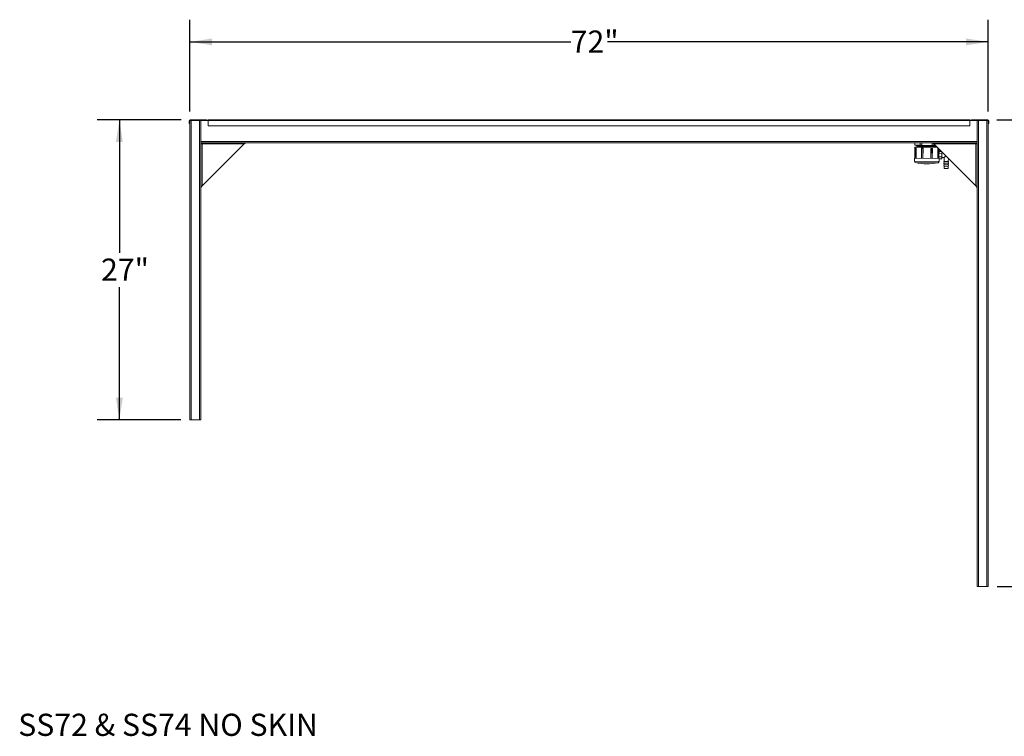
# Model space of a CAD drawing. Units: inches. Extents: x 0.29 to 8.99, y 0.3 to 7.55.
# Drawn here: x 0.29 to 5.84, y 0.3 to 4.34 of the extents above; entities that cross this region are included whole.
import ezdxf

# ---------------------------------------------------------------- set-up
doc = ezdxf.new("R2010")
doc.units = ezdxf.units.IN
doc.header["$MEASUREMENT"] = 0
doc.layers.add('FORMAT', color=7, linetype='Continuous')
doc.styles.add('SLDTEXTSTYLE0', font='TXT', dxfattribs={"width": 0.605})
doc.dimstyles.new('SLDDIMSTYLE0', dxfattribs={"dimtxt": 0.125, "dimasz": 0.125, "dimexe": 0, "dimexo": 0.0625, "dimgap": 0.03125, "dimtad": 0, "dimtih": 1, "dimtoh": 1, "dimdec": 0, "dimlfac": 16, "dimrnd": 1e-09, "dimzin": 12, "dimdsep": 46, "dimlunit": 5, "dimtxsty": 'SLDTEXTSTYLE0', "dimsah": 1, "dimcen": 0.09, "dimadec": 0, "dimazin": 3, "dimtfac": 1, "dimtdec": 0, "dimtofl": 0, "dimtmove": 0, "dimatfit": 3, "dimfxl": 1, "dimfrac": 2, "dimtolj": 1, "dimtzin": 12, "dimarcsym": 0})

# ---------------------------------------------------------------- blocks, each defined once
blk = doc.blocks.new('_D')
at = {"layer": 'FORMAT'}
for p, q in [((1.1978, 3.7766), (0.7235, 3.7766)), ((0.8485, 3.7766), (0.8485, 3.0282)), ((0.8485, 2.0854), (0.8485, 2.8338)), ((1.1959, 2.0854), (0.7235, 2.0854))]:
    blk.add_line(p, q, dxfattribs=at)
for points in [[(0.8485, 3.7766), (0.8293, 3.6516), (0.8678, 3.6516)], [(0.8485, 2.0854), (0.8678, 2.2104), (0.8293, 2.2104)]]:
    blk.add_solid(points, dxfattribs=at)
at = {"layer": 'FORMAT', "insert": (0.7452, 2.9949), "char_height": 0.125, "attachment_point": 1, "style": 'SLDTEXTSTYLE0'}
blk.add_mtext('27"', dxfattribs=at)
blk = doc.blocks.new('_D_1')
at = {"layer": 'FORMAT'}
for p, q in [((5.7939, 3.7766), (6.2682, 3.7766)), ((6.1432, 3.7766), (6.1432, 2.5595)), ((6.1432, 1.1479), (6.1432, 2.365)), ((5.7959, 1.1479), (6.2682, 1.1479))]:
    blk.add_line(p, q, dxfattribs=at)
for points in [[(6.1432, 3.7766), (6.124, 3.6516), (6.1624, 3.6516)], [(6.1432, 1.1479), (6.1624, 1.2729), (6.124, 1.2729)]]:
    blk.add_solid(points, dxfattribs=at)
at = {"layer": 'FORMAT', "insert": (6.0399, 2.5262), "char_height": 0.125, "attachment_point": 1, "style": 'SLDTEXTSTYLE0'}
blk.add_mtext('42"', dxfattribs=at)
blk = doc.blocks.new('_D_2')
at = {"layer": 'FORMAT'}
for p, q in [((1.2459, 3.8229), (1.2459, 4.3409)), ((5.7459, 3.8229), (5.7459, 4.3409)), ((1.2459, 4.2159), (3.3926, 4.2159)), ((5.7459, 4.2159), (3.5992, 4.2159))]:
    blk.add_line(p, q, dxfattribs=at)
for points in [[(1.2459, 4.2159), (1.3709, 4.1967), (1.3709, 4.2351)], [(5.7459, 4.2159), (5.6209, 4.2351), (5.6209, 4.1967)]]:
    blk.add_solid(points, dxfattribs=at)
at = {"layer": 'FORMAT', "insert": (3.3926, 4.2798), "char_height": 0.125, "attachment_point": 1, "style": 'SLDTEXTSTYLE0'}
blk.add_mtext('72"', dxfattribs=at)

msp = doc.modelspace()

# ---------------------------------------------------------------- linework, layer by layer
at = {"color": 7, "linetype": 'Continuous', "lineweight": 15}
for p, q in [((1.2478, 3.7748), (1.2478, 3.7766)), ((1.2478, 3.7766), (1.3355, 3.7766)), ((1.2478, 3.7748), (1.3355, 3.7748)), ((1.3355, 3.7748), (1.3355, 3.7766)), ((1.3355, 3.7766), (1.3394, 3.7766)), ((1.3394, 3.7748), (1.3355, 3.7748)), ((1.3394, 3.7766), (1.3394, 3.7748)), ((1.3403, 3.7766), (1.3394, 3.7766)), ((1.3403, 3.7748), (1.3394, 3.7748)), ((1.3403, 3.7748), (1.3403, 3.7766)), ((5.6426, 3.7773), (1.3491, 3.7773)), ((1.3491, 3.7729), (1.3491, 3.7773)), ((5.6426, 3.7773), (5.6426, 3.7729)), ((5.6514, 3.7766), (5.6514, 3.7748)), ((5.6524, 3.7766), (5.6514, 3.7766)), ((5.6524, 3.7748), (5.6514, 3.7748)), ((5.6524, 3.7748), (5.6524, 3.7766)), ((5.6524, 3.7766), (5.6563, 3.7766)), ((5.6563, 3.7748), (5.6524, 3.7748)), ((5.6563, 3.7766), (5.6563, 3.7748)), ((5.6563, 3.7766), (5.7439, 3.7766)), ((5.6563, 3.7748), (5.7439, 3.7748)), ((5.7439, 3.7748), (5.7439, 3.7766)), ((1.2441, 3.7711), (1.2422, 3.7711)), ((1.2422, 3.7711), (1.2422, 3.7592)), ((1.2422, 3.7592), (1.2441, 3.7592)), ((1.2422, 3.7553), (1.2422, 3.7592)), ((1.2441, 3.7553), (1.2422, 3.7553)), ((1.2441, 3.7711), (1.2441, 3.7592)), ((1.2441, 3.7592), (1.2441, 3.7553)), ((1.2459, 2.0854), (1.2459, 3.7729)), ((1.2459, 3.7729), (1.2537, 3.7729)), ((1.2537, 2.0854), (1.2537, 3.7729)), ((1.2537, 3.7729), (1.3006, 3.7729)), ((1.3006, 2.0854), (1.3006, 3.7729)), ((1.3006, 3.7729), (1.3084, 3.7729)), ((1.3084, 3.7729), (1.3084, 3.6546)), ((1.3084, 3.7729), (1.3491, 3.7729)), ((1.3317, 3.7731), (1.3317, 3.7729)), ((1.3317, 3.7731), (1.3491, 3.7729)), ((1.3491, 3.7729), (5.6426, 3.7729)), ((1.3491, 3.7436), (1.3491, 3.7729)), ((5.6426, 3.7436), (1.3491, 3.7436)), ((5.6426, 3.7729), (5.6834, 3.7729)), ((5.6426, 3.7729), (5.6426, 3.7436)), ((5.6834, 3.7729), (5.6834, 3.6546)), ((5.6834, 3.7729), (5.6912, 3.7729)), ((5.6912, 1.1479), (5.6912, 3.7729)), ((5.6912, 3.7729), (5.7381, 3.7729)), ((5.7381, 1.1479), (5.7381, 3.7729)), ((5.7381, 3.7729), (5.7459, 3.7729)), ((5.7459, 1.1479), (5.7459, 3.7729)), ((5.7477, 3.7711), (5.7495, 3.7711)), ((5.7477, 3.7592), (5.7477, 3.7711)), ((5.7477, 3.7553), (5.7477, 3.7592)), ((5.7477, 3.7592), (5.7495, 3.7592)), ((5.7495, 3.7553), (5.7477, 3.7553)), ((5.7495, 3.7592), (5.7495, 3.7711)), ((5.7495, 3.7592), (5.7495, 3.7553)), ((1.3084, 3.6546), (5.6834, 3.6546)), ((1.3084, 3.6546), (1.3084, 3.6479)), ((1.3084, 3.6479), (5.6834, 3.6479)), ((1.3084, 3.6413), (1.3084, 3.6479)), ((1.3084, 3.3979), (1.3084, 3.6413)), ((1.3084, 3.6413), (1.315, 3.6413)), ((1.315, 3.6479), (1.5584, 3.6479)), ((1.315, 3.6413), (1.315, 3.6479)), ((1.315, 3.6413), (1.5517, 3.6413)), ((1.5517, 3.6413), (1.315, 3.4046)), ((1.315, 3.4046), (1.315, 3.6413)), ((1.5584, 3.6477), (1.5584, 3.6479)), ((1.5584, 3.6477), (1.5584, 3.6449)), ((5.3268, 3.6479), (5.3268, 3.6462)), ((5.4336, 3.6451), (5.3268, 3.6462)), ((5.3325, 3.6231), (5.3319, 3.56)), ((5.3326, 3.6462), (5.3324, 3.6337)), ((5.3619, 3.6333), (5.3324, 3.6337)), ((5.4595, 3.6218), (5.3325, 3.6231)), ((5.3349, 3.6168), (5.3343, 3.56)), ((5.3349, 3.6168), (5.3343, 3.56)), ((5.3377, 3.6168), (5.3349, 3.6168)), ((5.3349, 3.6168), (5.3349, 3.6168)), ((5.3377, 3.6168), (5.3371, 3.5599)), ((5.3385, 3.6168), (5.3377, 3.6168)), ((5.3385, 3.6168), (5.3379, 3.5599)), ((5.3394, 3.6168), (5.3385, 3.6168)), ((5.3394, 3.6168), (5.3388, 3.5599)), ((5.3456, 3.6245), (5.3437, 3.6235)), ((5.3437, 3.6235), (5.3437, 3.6231)), ((5.3437, 3.6231), (5.3439, 3.6229)), ((5.3457, 3.6335), (5.3438, 3.6324)), ((5.3438, 3.6324), (5.3438, 3.632)), ((5.3438, 3.632), (5.3457, 3.6309)), ((5.3457, 3.629), (5.3438, 3.6279)), ((5.3438, 3.6279), (5.3438, 3.6275)), ((5.3438, 3.6275), (5.3456, 3.6264)), ((5.3457, 3.6309), (5.3456, 3.629)), ((5.3456, 3.6264), (5.3456, 3.6245)), ((5.3457, 3.6335), (5.3457, 3.6335)), ((5.3461, 3.6335), (5.3461, 3.6335)), ((5.3619, 3.6333), (5.362, 3.6458)), ((5.3713, 3.6332), (5.3619, 3.6333)), ((5.3703, 3.6165), (5.3697, 3.5596)), ((5.3706, 3.6165), (5.37, 3.5596)), ((5.3706, 3.6165), (5.3703, 3.6165)), ((5.3773, 3.6164), (5.3706, 3.6165)), ((5.3714, 3.6457), (5.3713, 3.6332)), ((5.4302, 3.6326), (5.3713, 3.6332)), ((5.3773, 3.6164), (5.3767, 3.5595)), ((5.3781, 3.6164), (5.3773, 3.6164)), ((5.3781, 3.6164), (5.3775, 3.5595)), ((5.3785, 3.6164), (5.3779, 3.5595)), ((5.3785, 3.6164), (5.3781, 3.6164)), ((5.4227, 3.6159), (5.4221, 3.5591)), ((5.4231, 3.6159), (5.4225, 3.5591)), ((5.4231, 3.6159), (5.4227, 3.6159)), ((5.4239, 3.6159), (5.4231, 3.6159)), ((5.4239, 3.6159), (5.4233, 3.559)), ((5.4305, 3.6158), (5.4239, 3.6159)), ((5.4305, 3.6158), (5.4299, 3.559)), ((5.4302, 3.6326), (5.4304, 3.6451)), ((5.4396, 3.6325), (5.4302, 3.6326)), ((5.4303, 3.559), (5.4309, 3.6158)), ((5.4309, 3.6158), (5.4305, 3.6158)), ((5.4334, 3.6477), (5.4334, 3.6479)), ((5.6767, 3.6479), (5.4334, 3.6479)), ((5.4334, 3.6477), (5.4334, 3.6449)), ((5.4397, 3.6415), (5.4396, 3.6325)), ((5.4489, 3.6324), (5.4396, 3.6325)), ((5.6767, 3.6413), (5.44, 3.6413)), ((5.44, 3.6413), (5.6767, 3.4046)), ((5.4557, 3.623), (5.4573, 3.624)), ((5.4557, 3.6218), (5.4557, 3.623)), ((5.4618, 3.6155), (5.4612, 3.5586)), ((5.4626, 3.6155), (5.4618, 3.6155)), ((5.4626, 3.6155), (5.4621, 3.5586)), ((5.4635, 3.6155), (5.4626, 3.6155)), ((5.4635, 3.6155), (5.4629, 3.5586)), ((5.4658, 3.6155), (5.4635, 3.6155)), ((5.4657, 3.5586), (5.4663, 3.615)), ((5.4685, 3.5982), (5.4687, 3.6126)), ((5.6767, 3.6413), (5.6767, 3.6479)), ((5.6767, 3.4046), (5.6767, 3.6413)), ((5.6834, 3.6413), (5.6767, 3.6413)), ((5.6834, 3.6479), (5.6834, 3.6546)), ((5.6834, 3.6413), (5.6834, 3.6479)), ((5.6834, 3.3979), (5.6834, 3.6413)), ((5.3303, 3.56), (5.3301, 3.5439)), ((5.4697, 3.5586), (5.3303, 3.56)), ((5.4682, 3.5678), (5.4681, 3.5586)), ((5.4684, 3.5881), (5.4682, 3.5678)), ((5.4682, 3.5678), (5.4838, 3.5677)), ((5.4685, 3.5982), (5.4684, 3.5881)), ((5.4684, 3.5881), (5.484, 3.5879)), ((5.4685, 3.5982), (5.4833, 3.598)), ((5.4695, 3.5424), (5.4697, 3.5577)), ((5.4697, 3.5577), (5.4837, 3.5576)), ((5.4838, 3.5677), (5.4837, 3.5576)), ((5.484, 3.5879), (5.4838, 3.5677)), ((5.4838, 3.5651), (5.4977, 3.565)), ((5.4841, 3.5972), (5.484, 3.5879)), ((5.4909, 3.5904), (5.4841, 3.5904)), ((5.4977, 3.565), (5.4975, 3.542)), ((5.5209, 3.5418), (5.5211, 3.5602)), ((5.4954, 3.5227), (5.4972, 3.513)), ((5.5226, 3.5224), (5.4954, 3.5227)), ((5.4955, 3.5324), (5.4973, 3.5226)), ((5.5227, 3.5321), (5.4955, 3.5324)), ((5.4956, 3.542), (5.4974, 3.5323)), ((5.5228, 3.5418), (5.4956, 3.542)), ((5.4972, 3.513), (5.4971, 3.5033)), ((5.5205, 3.503), (5.4971, 3.5033)), ((5.5206, 3.5127), (5.4972, 3.513)), ((5.5205, 3.503), (5.5206, 3.5127)), ((5.5206, 3.5127), (5.5226, 3.5224)), ((5.5207, 3.5224), (5.5227, 3.5321)), ((5.5208, 3.5321), (5.5228, 3.5418)), ((1.3084, 3.3979), (1.3086, 3.3979)), ((1.3084, 2.0854), (1.3084, 3.3979)), ((1.3086, 3.3979), (1.3114, 3.3979)), ((5.6832, 3.3979), (5.6804, 3.3979)), ((5.6834, 3.3979), (5.6832, 3.3979)), ((5.6834, 1.1479), (5.6834, 3.3979)), ((1.2459, 2.0854), (1.2537, 2.0854)), ((1.2537, 2.0854), (1.3006, 2.0854)), ((1.3006, 2.0854), (1.3084, 2.0854)), ((5.6834, 1.1479), (5.6912, 1.1479)), ((5.6912, 1.1479), (5.7381, 1.1479)), ((5.7381, 1.1479), (5.7459, 1.1479))]:
    msp.add_line(p, q, dxfattribs=at)
at = {"color": 8, "linetype": 'Continuous', "lineweight": 15}
for p, q in [((5.4662, 3.6151), (5.4656, 3.5586)), ((5.4695, 3.5424), (5.3301, 3.5439)), ((5.4633, 3.5349), (5.3362, 3.5362))]:
    msp.add_line(p, q, dxfattribs=at)
at = {"color": 7, "linetype": 'Continuous', "lineweight": 15, "flags": 128}
for points in [[(5.3441, 3.632), (5.3439, 3.632), (5.3458, 3.6322), (5.3496, 3.6323), (5.3554, 3.6323), (5.3629, 3.6324), (5.37, 3.6324), (5.3779, 3.6325), (5.3871, 3.6325), (5.4007, 3.6325), (5.4143, 3.6325), (5.4272, 3.6326), (5.4322, 3.6326)], [(5.344, 3.6275), (5.3439, 3.6276), (5.3457, 3.6277), (5.3496, 3.6278), (5.3554, 3.6279), (5.3629, 3.6279), (5.3699, 3.628), (5.3778, 3.628), (5.3871, 3.628), (5.4007, 3.6281), (5.4143, 3.6281), (5.4272, 3.6281), (5.4384, 3.6282), (5.4459, 3.6282), (5.4517, 3.6283), (5.4529, 3.6283)], [(5.344, 3.6231), (5.3439, 3.6231), (5.3457, 3.6232), (5.3495, 3.6233), (5.3553, 3.6234), (5.3628, 3.6235), (5.3699, 3.6235), (5.3778, 3.6235), (5.387, 3.6236), (5.4006, 3.6236), (5.4142, 3.6236), (5.4271, 3.6237), (5.4383, 3.6237), (5.4459, 3.6238), (5.4517, 3.6239), (5.4556, 3.6239), (5.4574, 3.6241), (5.4574, 3.6241)], [(5.3441, 3.6235), (5.3441, 3.6236), (5.3473, 3.6237), (5.3534, 3.6238), (5.3578, 3.6238), (5.3628, 3.6239), (5.374, 3.6239), (5.3869, 3.624), (5.4005, 3.624), (5.4141, 3.624), (5.4246, 3.6241), (5.434, 3.6241), (5.4422, 3.6241), (5.449, 3.6242), (5.4539, 3.6243), (5.4568, 3.6244), (5.4569, 3.6244)], [(5.3442, 3.6324), (5.3442, 3.6325), (5.3474, 3.6326), (5.3535, 3.6327), (5.3579, 3.6328), (5.3629, 3.6328), (5.3741, 3.6329), (5.387, 3.6329), (5.4006, 3.6329), (5.4022, 3.6329)], [(5.3442, 3.6279), (5.3442, 3.628), (5.3474, 3.6282), (5.3534, 3.6283), (5.3578, 3.6283), (5.3629, 3.6283), (5.3741, 3.6284), (5.387, 3.6284), (5.4006, 3.6285), (5.4142, 3.6285), (5.4246, 3.6285), (5.4341, 3.6286), (5.4423, 3.6286), (5.449, 3.6287), (5.4526, 3.6287)], [(5.346, 3.6264), (5.346, 3.6265), (5.3492, 3.6266), (5.3553, 3.6268), (5.3642, 3.6268), (5.375, 3.6269), (5.3875, 3.6269), (5.4006, 3.627), (5.4138, 3.627), (5.4263, 3.6271), (5.4371, 3.6271), (5.446, 3.6272), (5.4522, 3.6273), (5.4539, 3.6274)], [(5.346, 3.6245), (5.346, 3.6246), (5.3492, 3.6248), (5.3553, 3.6249), (5.3642, 3.6249), (5.375, 3.625), (5.3875, 3.625), (5.4006, 3.6251), (5.4138, 3.6251), (5.4263, 3.6252), (5.4371, 3.6252), (5.446, 3.6253), (5.4522, 3.6254), (5.4553, 3.6255), (5.4553, 3.6256)], [(5.3461, 3.6309), (5.3461, 3.631), (5.3492, 3.6311), (5.3554, 3.6312), (5.3642, 3.6313), (5.3751, 3.6314), (5.3876, 3.6314), (5.4007, 3.6314), (5.4138, 3.6315), (5.4263, 3.6315), (5.4372, 3.6316), (5.446, 3.6317), (5.4496, 3.6317)], [(5.3461, 3.629), (5.3461, 3.6291), (5.3492, 3.6292), (5.3554, 3.6293), (5.3642, 3.6294), (5.375, 3.6295), (5.3875, 3.6295), (5.4007, 3.6295), (5.4138, 3.6296), (5.4263, 3.6296), (5.4372, 3.6297), (5.446, 3.6298), (5.4514, 3.6298)], [(5.4977, 3.565), (5.4981, 3.5654), (5.4993, 3.5664), (5.5019, 3.5686), (5.5052, 3.5711), (5.5071, 3.5722), (5.5087, 3.5726)]]:
    msp.add_lwpolyline(points, dxfattribs=at)
at = {"color": 7, "linetype": 'Continuous', "lineweight": 15}
for centre, radius, start, end in [((1.2478, 3.7711), 0.00556, 90, 180), ((1.2478, 3.7711), 0.00375, 90, 180), ((1.3403, 3.7711), 0.00556, 19.699, 90), ((1.3403, 3.7711), 0.00375, 30, 90), ((5.6514, 3.7711), 0.00556, 90, 160.301), ((5.6514, 3.7711), 0.00375, 90, 150), ((5.7439, 3.7711), 0.00556, 360, 90), ((5.7439, 3.7711), 0.00375, 0, 90), ((1.5671, 3.632), 0.018, 119.1964, 148.9121), ((1.5633, 3.6281), 0.0175, 106.2768, 131.1381), ((5.4078, 5.4748), 1.8524, 269.5389, 271.4696), ((5.4246, 3.632), 0.018, 31.0879, 60.8036), ((5.4284, 3.6281), 0.0175, 48.8619, 73.7232), ((5.5364, 3.577), 0.0699, 166.3714, 179.2321), ((5.5368, 3.5775), 0.0703, 179.6109, 192.3024), ((7.3398, 3.493), 1.8749, 177.1366, 177.5095), ((5.3379, 3.5438), 0.00781, 179.4032, 257.0432), ((5.4028, 3.8255), 0.2969, 257.0432, 269.4032), ((5.4028, 3.8255), 0.2969, 269.4032, 281.7632), ((5.4617, 3.5425), 0.00781, 281.7632, 359.4032), ((1.3243, 3.3892), 0.018, 121.0879, 150.8036), ((1.3282, 3.393), 0.0175, 138.8619, 163.7232), ((5.6675, 3.3892), 0.018, 29.1964, 58.9121), ((5.6635, 3.393), 0.0175, 16.2768, 41.1381)]:
    msp.add_arc(centre, radius, start, end, dxfattribs=at)

# ---------------------------------------------------------------- texts
at = {"layer": 'FORMAT', "insert": (0.2786, 0.4304), "char_height": 0.125, "attachment_point": 1, "style": 'SLDTEXTSTYLE0'}
msp.add_mtext('SS72 & SS74 NO SKIN', dxfattribs=at)

# ---------------------------------------------------------------- dimensions: what is measured, and where the dimension line sits
at = {"layer": 'FORMAT'}
dim = msp.add_linear_dim(base=(5.7459, 4.2159), p1=(1.2459, 3.7729), p2=(5.7459, 3.7729), dimstyle='SLDDIMSTYLE0', dxfattribs=at)
dim.commit()
dim.dimension.update_dxf_attribs({"geometry": '_D_2', "text_midpoint": (3.4959, 4.2159), "dimtype": 160})
for base, p1, p2, picture, middle in [((0.8485, 2.0854), (1.2478, 3.7766), (1.2459, 2.0854), '_D', (0.8485, 2.931)), ((6.1432, 1.1479), (5.7439, 3.7766), (5.7459, 1.1479), '_D_1', (6.1432, 2.4623))]:
    dim = msp.add_linear_dim(base=base, p1=p1, p2=p2, angle=90, dimstyle='SLDDIMSTYLE0', dxfattribs=at)
    dim.commit()
    dim.dimension.update_dxf_attribs({"geometry": picture, "text_midpoint": middle, "dimtype": 160})

doc.saveas('drawing.dxf')
